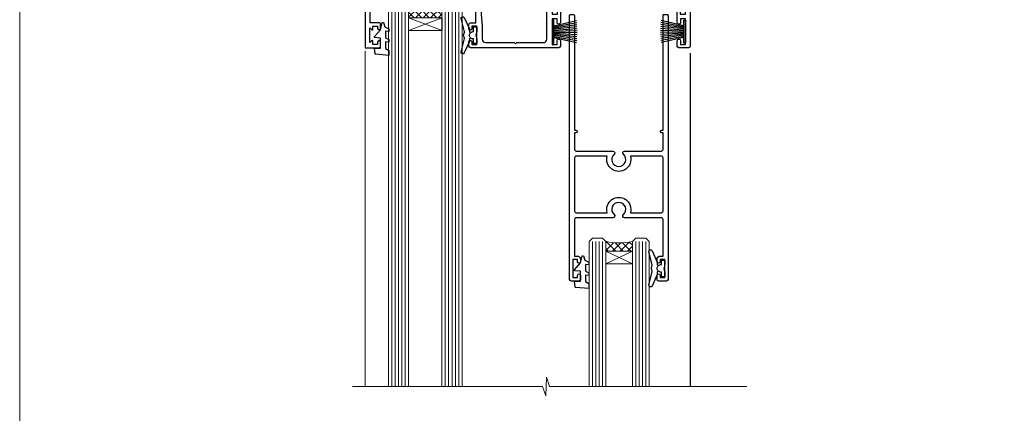
# Model space of a CAD drawing. Units: millimetres. Extents: x -28 to 10153, y -946 to 1833.
# Drawn here: x 8400 to 8695, y 416 to 534 of the extents above; entities that cross this region are included whole.
import ezdxf

# ---------------------------------------------------------------- set-up
doc = ezdxf.new("R2010")
doc.units = ezdxf.units.MM
doc.linetypes.add('Dashed', pattern=[564.4444465637206, 282.2222232818604, -282.2222232818602])
doc.layers.add('Aluminium Systems Ltd Joinery Detail', color=7, linetype='Continuous')
doc.layers.add('Viewport', color=7, linetype='Continuous', plot=False)

# ---------------------------------------------------------------- blocks, each defined once
blk = doc.blocks.new('Page Layout')
at = {"layer": 'Aluminium Systems Ltd Joinery Detail', "color": 8, "lineweight": 5}
blk.add_lwpolyline([(0, 730.131892914731), (0, 0), (553.0825377109722, 0), (553.0825377109722, 730.131892914731)], close=True, dxfattribs=at)
blk = doc.blocks.new('DY221-Comp')
at = {"color": 1}
blk.add_lwpolyline([(-1.819871826605322, -0.8847475032971488), (-2.101763809020667, -0.9602802323379365, 0.3394542588633712), (-2.25, -1.153465397595937), (-2.25, -1.800000000000182, -0.1052493344124674), (-2.26733763571383, -1.881452198701481), (-3.793344089284346, -5.303630496754522, -0.9133919180647162), (-4.73584436496958, -4.981867646145474), (-3.771331644650672, -1.015104479071852, 0.1257362244887155), (-3.772484225380595, -0.9160877285103197), (-4.004079121606992, -0.05176380945886194, -0.1316524975874038), (-4.004079121606992, 0.05176380858210905), (-3.772484225380595, 0.9160877285103197, 0.1257362244887155), (-3.771331644650672, 1.015104479071852), (-4.73584436496958, 4.981867646145474, -0.913391918064716), (-3.793344089284346, 5.303630496754522), (-2.26733763571383, 1.881452198701481, -0.1052493344124674), (-2.25, 1.800000000000182), (-2.25, 1.153465397595937, 0.3394542588633712), (-2.101763809020667, 0.9602802323379365), (-1.819871826605322, 0.8847475032971488)], format="xyb", dxfattribs=at)
blk.add_lwpolyline([(0, 1.125), (-0.3014428414849135, 0), (0, -1.125), (0, -2.5), (-1, -2.5), (-1, -1.11803398874963, -0.447213595499958), (-2.25, 0, -0.4472135954999584), (-1, 1.11803398874963), (-1, 2.5), (0, 2.5)], format="xyb", close=True, dxfattribs=at)
blk = doc.blocks.new('DY425')
blk.add_lwpolyline([(3.250000015912484, 5.806301018590016), (3.25000001591247, 7.743897657258461), (4.250000015912473, 8.36876700916779), (4.25000001591248, 9.8687670091678), (0.3278039457857211, 9.525619316905786, 0.3639702342661976), (0.1459961547169009, 9.343811525836966), (1.591248022236869e-08, 7.675068023301147), (1.75000001591247, 7.67506802330114), (1.750000015912477, 4.675068023301147), (1.591248022236869e-08, 4.521962862130788), (1.591248022236869e-08, 4.221962862130777), (1.750000015912473, 2.136394075090919), (2.298249006995068, 4.456680358089216e-09), (2.701751024829882, 4.456680358089216e-09), (3.035763767747987, 1.301567093668172), (4.250000015912473, 1.893789682115926), (4.25000001591247, 2.693789682115952), (3.25000001591247, 2.606301018590013), (3.250000015912466, 4.606057093550067), (4.250000015912473, 5.093789682115926), (4.25000001591247, 5.893789682115944)], format="xyb", close=True)
blk = doc.blocks.new('PB69750-4B')
for p, q in [((-1.750000000000014, 0.5), (-3.322276449314941, 7.321139697068929)), ((-1.431818181818187, 0.5), (-2.721879321754528, 7.380097546926656)), ((-1.113636363636374, 0.5), (-2.119293789530161, 7.427384292916386)), ((-0.7954545454545467, 0.5), (-1.515002302965286, 7.462919719820221)), ((-0.4772727272727337, 0.5), (-0.9094902062915224, 7.486643546856435)), ((-0.1590909090909065, 0.5), (-0.3032449143314011, 7.498515529937265)), ((0.1590909090909207, 0.5), (0.3032449143314011, 7.498515529937265)), ((0.4772727272727337, 0.5), (0.9094902062915367, 7.486643546856435)), ((0.795454545454561, 0.5), (1.515002302965286, 7.462919719820221)), ((1.113636363636374, 0.5), (2.119293789530161, 7.427384292916386)), ((1.431818181818201, 0.5), (2.721879321754528, 7.380097546926656)), ((1.750000000000014, 0.5), (3.322276449314955, 7.321139697068929))]:
    blk.add_line(p, q)
blk.add_lwpolyline([(-3.450000000000003, 0), (3.450000000000003, 0), (3.450000000000003, 0.5), (-3.450000000000003, 0.5)], close=True)
blk = doc.blocks.new('SH270B')
blk.add_blockref('PB69750-4B', (0, 0))
blk = doc.blocks.new('A202-20671')
at = {"flags": 128}
for points in [[(29.00000000001, 19.00000000000979), (45.19999999999845, 19.00000000002071), (45.59999999999854, 19.40000000002102), (45.99999999999864, 19.00000000002116), (56.87499999999363, 19.00000000002855), (57.27499999999327, 19.40000000002864), (57.67500000000427, 19.0000000000165), (94.67499999999336, 19.00000000002855), (95.074999999993, 19.40000000002864), (95.47499999999218, 19.00000000002878), (99.49999699998853, 19.00000000003014), (99.89999599998782, 19.39999900002989), (106.0999829999878, 19.39999900002995), (106.4999829999883, 19.00000000002974), (107.8999779999881, 19.00000000002974, 0.9999999999999999), (107.8999779999881, 20.19999800002979), (97.99999999998772, 20.19999800002974), (97.99999999998772, 39.59999800003028), (100.4999929571891, 39.59999800003028, 0.9999999999959072), (100.4999929571891, 40.60000008562669), (98.00000000004454, 40.60000008562669), (97.99999999999679, 53.50000008567589, 0.4142135623720295), (97.49999999999679, 54.00000008567407), (94.59999999999715, 54.00000008567407, 0.414213562373095), (94.09999999999715, 53.50000008567407), (94.09999999999715, 51.90000008567326, 0.9999999999999999), (95.09999999999533, 51.9000000856728), (95.09999999999624, 53.00000008567407), (96.59999999999624, 53.00000008567407), (96.59999999999624, 45.30000008567335), (95.09999999999624, 45.30000008567335), (95.09999999999624, 46.40000008567417, 1.000000000000909), (94.09999999999624, 46.40000008567326), (94.10000000000079, 43.15000156437885, 0.9999999999989891), (95.00000295741253, 43.15000156437976), (95.00000295741253, 43.90000008567371), (96.59999999999624, 43.90000008567326), (96.59999999999627, 30.9000107978451), (95.00000295741256, 30.9000107978451), (95.00000295741256, 31.65001079784555, 0.9999999999999999), (94.10000295741293, 31.65001079784555), (94.10000295741293, 30.40001079784464, 0.414213562373095), (94.60000295741293, 29.90001079784464), (96.44999999998777, 29.90001079784464), (96.44999999998777, 25.95001079780492), (95.074999999998, 25.95001079780094, 0.1859457451239735), (93.11269897435432, 25.19411192147471, 1.000000000010925), (94.05191997810925, 24.15590967424863, -0.1859457451205471), (95.07499999999072, 24.55001079782291), (96.59999999999764, 24.55001079783791), (96.59999999999764, 24.30463773536907), (96.24321777575324, 24.00526190259519, -0.3639702342667678), (96.24321777575369, 22.04475969305044), (96.59999999999764, 21.74538386027656), (96.59999999999764, 21.50001079786865), (95.074999999998, 21.50001079782227, -0.1859457451166284), (94.05191997810289, 21.89411192140314, 0.752520270146116), (92.90847287032739, 21.18542116575948, -0.4970266136724812), (92.42716100898213, 20.55000000002777), (61.35000000001196, 20.55000000001765, -0.4142135623732032), (60.35000000001162, 21.5500000000177), (60.3500000000117, 23.02501079777677, 0.167167829185262), (59.69942003375124, 24.916521437452), (59.16651063968524, 24.916521437452), (59.16651063968513, 25.48220686231265), (56.90000000009192, 27.7487175019058), (56.89999999999392, 29.90001079784457), (58.59999704258414, 29.90001079784463, 0.414213562373095), (59.09999704258414, 30.40001079784463), (59.09999704258414, 31.65001079784508, 0.9999999999999999), (58.19999704258359, 31.65001079784508), (58.19999704258359, 30.90001079784508), (56.59999999999988, 30.90001079784508), (56.59999999999988, 43.90000008567324), (58.19999704258359, 43.9000000856737), (58.19999704258359, 43.15000156437975, 0.9999999999989894), (59.09999999999624, 43.15000156437884), (59.10000000000079, 46.40000008567324, 1.00000000000091), (58.09999999999988, 46.40000008567415), (58.09999999999988, 45.30000008567333), (56.59999999999988, 45.30000008567333), (56.59999999999988, 53.00000008567406), (58.09999999999988, 53.00000008567406), (58.10000000000079, 51.90000008567279, 0.9999999999999999), (59.09999999999988, 51.90000008567324), (59.09999999999988, 53.50000008567406, 0.414213562373095), (58.59999999999988, 54.00000008567406), (32.19999999999933, 54.00000008567395, 0.414213562373095), (31.69999999999933, 53.50000008567395), (31.69999999999933, 52.20000008567331, 0.9999999999999999), (32.59999999999806, 52.20000008567331), (32.59999999999897, 53.00000008567395), (34.09999999999897, 53.00000008567395), (34.09999999999897, 47.50000008567349), (32.59999999999897, 47.50000008567349), (32.59999999999897, 48.30000008567367, 0.9999999999999999), (31.69999999999843, 48.30000008567367), (31.70000000000024, 47.00000008567213, 0.4142135623725622), (32.20000000000024, 46.50000008567349), (33.79999999999879, 46.50000008567349), (33.79999999999882, 38.80000008567322), (32.099999999999, 38.80000008567413, 0.9999999999999999), (32.099999999999, 38.00000008567395), (33.79999999999882, 38.00000008567395), (33.79999999999882, 35.00000008562847), (28.99999999999864, 35.00000008565962), (28.599999999999, 34.60000008565976), (28.20000000000528, 35.00000008565326), (23.48871270555765, 35.00000008567395, 0.2679793930045895), (23.05567182911045, 34.74995127955981), (21.81471376754257, 32.59998928793362), (17.19999999999936, 32.59998928793368), (17.19999999999936, 34.00000008567395), (18.69999999999936, 34.00000008567395, 0.9999999999999999), (18.69999999999936, 35.00000008567395), (7.000000000000455, 35.00000008567395), (6.599999999999909, 34.6000000856734), (6.199999999999363, 35.00000008567395), (0.5000000000004547, 35.00000008567395, 0.414213562373095), (4.547473508864641e-13, 34.50000008567395), (0, 20.40000000000462, 0.2308681911255845), (1.921692623371996, 16.45994623197065), (11.07830737663517, 9.30601473779096, -0.2308681911256407), (13.00000000000773, 5.365960969756074), (13.00000000000773, 0.4999999999999858, 0.414213562373095), (13.50000000000773, -1.4210854715202e-14), (18.55000000001064, 8.952838470577262e-13, 0.414213562373095), (19.05000000001064, 0.5000000000008953), (19.05000000001064, 17.00000000000453, -0.4142135623729951), (21.05000000001019, 19.00000000000453), (28.19999999998709, 19.00000000000934), (28.599999999999, 19.40000000002102)], [(17.50000000001046, 5.252282764306742, 0.5440264324538849), (17.1645604395826, 4.038423408328512, -0.1837465194528759), (17.55000000000155, 3.025000000000531), (17.5500000000161, 1.499999999999986), (17.3046269375568, 1.499999999999986), (17.00525110478156, 1.856782224245748, -0.3639702342662147), (15.04474889523726, 1.856782224245748), (14.74537306246202, 1.499999999999986), (14.50000000001683, 1.499999999999986), (14.50000000001683, 3.025000000000531, -0.1837465194583211), (14.88543956046306, 4.038423408357616, 0.544470755807826), (14.54901879364058, 5.252590600421158, 0.2354307544020487), (12.03258266338958, 10.52743140588176), (7.371527891611095, 14.16904650343064), (8.21566147532485, 14.82855593923658, 0.230868191125777), (8.599999999999909, 15.61656669284388), (8.599999999999909, 15.73398790801933, 0.6248693519090701), (8.27686770493483, 15.89159005874079), (6.721820193417784, 14.67665378945962), (2.875967910126747, 17.68136290006116, -0.1814614357526996), (1.611785130781072, 19.7500000000018), (2.800000000000637, 19.75000000000169, 0.9999999999999999), (2.800000000000637, 20.55000000000233), (1.550000000000864, 20.55000000000278), (1.550000000000864, 21.30000000004212, 0.9999999999999999), (1.550000000000864, 21.70000000004221), (1.550000000000409, 29.90013498316114, 0.9810936674426705), (1.542367380541009, 30.29998928789394), (1.542367380541009, 31.04998928793322), (2.800000000000637, 31.04998928793373, 0.9999999999999999), (2.800000000000637, 31.84998928793436), (1.550000000000182, 31.84998928793391), (1.550000000000409, 33.45000008567388), (15.6499999999993, 33.45000008567399), (15.6499999999993, 32.54998928793367, 0.414213562373084), (17.14999999999941, 31.04998928793361), (21.84358503809869, 31.04998928793378, 0.2679793930049866), (23.14270766744278, 31.80013570627557), (24.09500938724273, 33.4500000856915), (33.85000000005857, 33.45000008562806, 0.4142135623760919), (35.35000000006835, 34.95000008563369), (35.35000000003444, 44.00000008567355), (35.64999999999881, 47.50000008567338), (35.64999999999881, 51.45000008567411, -0.414213562373095), (36.64999999999881, 52.45000008567411), (45.19999999999843, 52.45000008567411), (45.59999999999852, 52.85000008567442), (45.99999999999906, 52.45000008567411), (54.04999999999197, 52.45000008567405, -0.4142135623741647), (55.04999999999197, 51.45000008567035), (55.04999999991944, 31.84998928793408), (53.79999999991864, 31.84998928793482, 0.9999999999999999), (53.79999999991864, 31.04998928793373), (55.35000000000466, 31.04998928793373), (55.35000000000193, 30.29998928797352, 1.000000000006821), (55.35000000000261, 29.89998928797343), (55.35000000009242, 27.72800682372447, 0.1989123673688798), (55.78933982831254, 26.66734665200683), (56.35253007429694, 26.10415640602248, -0.5491425213475146), (56.27921009246208, 25.7746866443028, 0.1000721925079323), (55.28927314260656, 25.1719163962493, 0.9772090035686133), (56.25191997805035, 24.15590967418969, -2.253145772000778), (56.25191997805769, 21.89411192135709, 0.7525202701537763), (55.10847287028548, 21.18542116575277, -0.4970266136678194), (54.62716100893499, 20.55000000002708), (18.50000000001, 20.55000000000278, 0.4142135623728952), (17.50000000001069, 19.55000000000278)]]:
    blk.add_lwpolyline(points, format="xyb", close=True, dxfattribs=at)
blk = doc.blocks.new('F346-22481')
at = {"ltscale": 0.2, "flags": 128}
for points in [[(1.849999999995788, 35.54999999999848), (1.500000000000881, 35.54999999999848), (1.500000000000199, 40.5012503908705, -0.4142135623732282), (1.999999999999972, 41.0012503908705), (12.99732643320746, 41.0012503908705, 0.689111656968052), (13.35259811512876, 41.93368285736381, -2.624561747927421), (16.14740188487755, 41.93368285736358, 0.689111656967424), (16.50267356679885, 41.0012503908705), (27.50000000000384, 41.00125039087004, -0.4142135623740275), (28.00000000000541, 40.50125039087027), (27.99999999998631, 35.54999999999848), (27.64999999998415, 35.54999999999211, 0.9999999999909049), (27.64999999998415, 34.75000000000284), (28.00000000000087, 34.74999999998829), (27.99999999999996, 0.3000000000000682, 0.4142135623724291), (28.29999999999923, -1.13686837721616e-13), (29.19999999999978, -5.684341886080801e-13, 0.414213562373761), (29.49999999999905, 0.2999999999996135), (29.50000000000814, 79.49999999999261, 0.4142135622632113), (28.99999999999177, 80.0000000000008), (26.69999999997069, 80.00000000000102, 0.4142135623732282), (26.19999999997069, 79.50000000000102), (26.19999999997069, 78.30000000000393, 0.9999999999999999), (27.09999999997214, 78.30000000000393), (27.0999999999685, 78.94999999999811), (28.49999999996994, 78.94999999999811), (28.49999999996994, 73.55000000000393), (27.0999999999685, 73.55000000000393), (27.09999999997214, 74.19999999999811, 0.9999999999999999), (26.19999999997069, 74.19999999999811), (26.19999999997069, 73.50000000000102, 0.414213562373095), (27.19999999997069, 72.50000000000102), (28.00000000000087, 72.50000000000102), (28.00000000000064, 61.50000000000011, -0.4142135623732282), (27.50000000000088, 61.00000000000011), (16.50267356679885, 61.00000000000011, 0.6891116569680523), (16.14740188487664, 60.06756753350658, -2.624561747927418), (13.35259811512967, 60.06756753350658, 0.6891116569664316), (12.99732643320837, 61.00000000000057), (2.000000000000199, 60.99999999999989, -0.4142135623732282), (1.499999999999972, 61.50000000000011), (1.500000000000881, 72.50000000001262), (2.300000000034714, 72.50000000000102, 0.414213562373095), (3.300000000034714, 73.50000000000102), (3.300000000034714, 74.19999999999811, 0.9999999999999999), (2.400000000033259, 74.19999999999811), (2.400000000036897, 73.55000000000393), (1.000000000035442, 73.55000000000393), (1.000000000035442, 78.94999999999811), (2.400000000036897, 78.94999999999811), (2.400000000033259, 78.30000000000393, 0.9999999999999999), (3.300000000034714, 78.30000000000393), (3.300000000034714, 79.50000000000125, 0.4142135623732282), (2.800000000034714, 80.00000000000125), (0.500000000013614, 80.00000000000102, 0.4142135623665686), (9.976020010071807e-12, 79.50000000000102), (-2.842170943040401e-14, 0.3000000000000682, 0.4142135623728731), (0.3000000000001535, -1.13686837721616e-13), (1.19999999999979, 1.13686837721616e-13, 0.4142135623726512), (1.500000000000881, 0.3000000000002956), (1.500000000046356, 34.74999999999557), (1.850000000003064, 34.75000000000284, 0.9999999999909049)], [(1.500000000001094, 59.00000000000057, -0.4142135623738277), (2.000000000000753, 59.50000000000057), (11.29167670684986, 59.50000000000023, 1.33012434352846), (18.20832329315711, 59.50000000000023), (27.50000000000666, 59.5000000000008, -0.4142135623732282), (28.00000000000621, 59.0000000000008), (28.00000000000666, 43.00125039087061, -0.4142135623725622), (27.50000000000621, 42.50125039087084), (18.20832329315711, 42.50125039087129, 1.33012434352846), (11.29167670684986, 42.50125039087129), (2.000000000000298, 42.50125039087038, -0.4142135623732282), (1.500000000000753, 43.00125039087038)]]:
    blk.add_lwpolyline(points, format="xyb", close=True, dxfattribs=at)
blk = doc.blocks.new('Residential Sliding Door Head Flush')
at = {"layer": 'Aluminium Systems Ltd Joinery Detail', "lineweight": 5}
h = blk.add_hatch(dxfattribs=at)
h.set_pattern_fill('NET', color=256, scale=0.5, angle=-45.00000000000003)
h.set_pattern_definition([(314.9999999999999, (9127.953894964628, 239.3118730912795), (1.122532015133645, 1.122532015133644), []), (44.99999999999994, (9127.953894964628, 239.3118730912795), (-1.122532015133644, 1.122532015133645), [])])
edge = h.paths.add_edge_path()
edge.add_line((8526.607739546276, 535.2389995197611), (8526.607739546274, 535.330581589428))
edge.add_arc((8537.21499815866, 540.2389995197566), 11.68787841521306, 204.8319352717457, 205.3276199956492)
edge.add_line((8526.650600312647, 535.2389995197611), (8526.607739546276, 535.2389995197611))
edge = h.paths.add_edge_path()
edge.add_arc((8521.525292749506, 563.8692057957567), 26.68783599326924, 259.1833199264915, 280.7798162743573, ccw=False)
edge.add_line((8516.516859365891, 537.6555417053335), (8516.516859365891, 534.7446100131349))
edge.add_line((8516.516859365891, 534.7446100131349), (8526.516859365891, 534.7446100131494))
edge.add_line((8526.516859365891, 534.7446100131494), (8526.51685936589, 537.6523247318726))
h = blk.add_hatch(dxfattribs=at)
h.set_pattern_fill('NET', color=256, scale=0.5, angle=-45.00000000000003)
h.set_pattern_definition([(314.9999999999999, (9070.894788086425, 255.3135053666082), (1.122532015133645, 1.122532015133644), []), (44.99999999999994, (9070.894788086425, 255.3135053666082), (-1.122532015133644, 1.122532015133645), [])])
edge = h.paths.add_edge_path()
edge.add_line((8583.66684642442, 465.2373672444337), (8583.666846424418, 465.328949314101))
edge.add_arc((8594.274105036857, 470.2373672444287), 11.68787841526074, 204.8319352716351, 205.3276199955386)
edge.add_line((8583.70970719079, 465.2373672444337), (8583.66684642442, 465.2373672444337))
edge = h.paths.add_edge_path()
edge.add_arc((8579.582247801947, 483.2733385201636), 16.12503820224115, 255.6141318677278, 284.33978838423303, ccw=False)
edge.add_line((8575.575966244034, 467.653909430006), (8575.575966244034, 464.7429777378075))
edge.add_line((8575.575966244034, 464.7429777378075), (8583.575966244034, 464.742977737822))
edge.add_line((8583.575966244034, 464.742977737822), (8583.575966244032, 467.6506924565456))
at = {"layer": 'Aluminium Systems Ltd Joinery Detail', "lineweight": 5, "ltscale": 3}
for p, q in [((8511.516859365891, 537.6555417053353), (8511.516859365891, 424.0713465396812)), ((8512.516859365891, 537.6555417053335), (8512.516859365891, 424.0713465396812)), ((8513.516859365891, 537.6555417053335), (8513.516859365891, 424.0713465396812)), ((8514.516859365891, 537.6555417053335), (8514.516859365891, 424.0713465396812)), ((8515.516859365891, 537.6555417053335), (8515.516859365891, 424.0713465396812)), ((8527.512553462142, 537.7450246056453), (8527.512553462142, 424.0713465396812)), ((8528.512553462142, 537.7450246056453), (8528.512553462142, 424.0713465396812)), ((8529.512553462142, 537.7450246056453), (8529.512553462142, 424.0713465396812)), ((8530.512553462142, 537.7450246056453), (8530.512553462142, 424.0713465396812)), ((8531.512553462142, 537.7450246056453), (8531.512553462142, 424.0713465396812)), ((8571.575966244034, 467.6539094300065), (8571.575966244034, 424.0713465396817)), ((8572.575966244034, 467.653909430006), (8572.575966244034, 424.0713465396812)), ((8573.575966244034, 467.653909430006), (8573.575966244034, 424.0713465396812)), ((8574.575966244034, 467.653909430006), (8574.575966244034, 424.0713465396812)), ((8584.584185373562, 467.6539094300069), (8584.584185373562, 424.0713465396821)), ((8585.584185373562, 467.6539094300065), (8585.584185373562, 424.0713465396817)), ((8586.584185373562, 467.6539094300065), (8586.584185373562, 424.0713465396817)), ((8587.584185373562, 467.6539094300065), (8587.584185373562, 424.0713465396817))]:
    blk.add_line(p, q, dxfattribs=at)
at = {"layer": 'Aluminium Systems Ltd Joinery Detail', "lineweight": 5}
for p, q in [((8526.516859365891, 530.8732690379859), (8516.516859365891, 534.7446100131494)), ((8526.516859365891, 534.7446100131494), (8516.516859365891, 530.8732690379859)), ((8583.575966244034, 460.8716367626585), (8575.575966244034, 464.742977737822)), ((8583.575966244034, 464.742977737822), (8575.575966244034, 460.8716367626585))]:
    blk.add_line(p, q, dxfattribs=at)
at = {"layer": 'Aluminium Systems Ltd Joinery Detail', "linetype": 'Continuous', "lineweight": 5}
blk.add_line((8503.540088544776, 524.6950614828824), (8503.540088544776, 424.0713465396812), dxfattribs=at)
at = {"layer": 'Aluminium Systems Ltd Joinery Detail'}
blk.add_line((8600.891548848771, 524.087210528586), (8600.891548848771, 424.0713465396812), dxfattribs=at)
blk.add_lwpolyline([(8507.620348365002, 533.2449744156995), (8505.020348365002, 533.2449744156995), (8505.020348365002, 543.0450244156993), (8507.120348365, 543.0450244156993), (8507.120348365, 541.5450244156993, 1), (8508.120348365, 541.5450244156993), (8508.120348365, 543.0450244156993), (8522.570423365003, 543.0450244156993, 0.4142135623730951), (8523.320423365003, 543.7950244156993), (8523.320423365003, 545.9950244156591, 0.414210532603183), (8522.570431123222, 546.7450244156191), (8520.820024312743, 546.7450395923836, 0.6681823785842405), (8520.678600887648, 546.4036182361572), (8521.278622320891, 545.8035968029137, 0.1989162654631827), (8521.420046676903, 545.7450181591732), (8522.120423365002, 545.7450244156992), (8522.120423365002, 544.2450244156992), (8505.020348365002, 544.2450244156992), (8504.520348365002, 544.7450244157001), (8503.520348365002, 544.7450244156992), (8503.520348365002, 525.7449744156995), (8507.620348365002, 525.7449744156995, 0.4142141725675061), (8508.120348365, 526.2449754573656), (8508.120345865002, 527.4449753531965, 0.9999971726229095), (8507.22035086501, 527.4449760228356), (8507.220348365003, 526.7449744156995), (8505.820348365003, 526.7449744156995), (8505.820348365003, 527.6949719156994, 0.6681786379192987), (8505.478927008766, 527.836393271936), (8504.920348365004, 527.2778146281737), (8504.920348365004, 531.7121342032253), (8505.478927008766, 531.1535555594621, 0.6681786379192988), (8505.820348365003, 531.2949769156996), (8505.820348365003, 532.2449744156995), (8507.220348365003, 532.2449744156995), (8507.22035086501, 531.5449728085634, 0.9999971726229092), (8508.120345865002, 531.5449734782026), (8508.120348365, 532.7449733740325, 0.4142141725674394)], format="xyb", close=True, dxfattribs=at)
at = {"layer": 'Aluminium Systems Ltd Joinery Detail', "lineweight": 5}
for points in [[(8510.516859365891, 424.0713465396812), (8510.516859365891, 537.5620776599228), (8511.519935450486, 538.6555417053335), (8515.516797713817, 538.6555417053335), (8516.516859365891, 537.6555417053335), (8516.516859365891, 424.0713465396812)], [(8526.512553462142, 424.0713465396812), (8526.512553462142, 537.6515605602347), (8527.515629546737, 538.7450246056453), (8531.512491810068, 538.7450246056453), (8532.512553462142, 537.7450246056453), (8532.512553462142, 424.0713465396812)], [(8570.575966244034, 424.0713465396812), (8570.575966244034, 467.653909430006), (8571.571149185633, 468.653909430006), (8574.57590459196, 468.653909430006), (8575.575966244034, 467.653909430006), (8575.575966244034, 424.0713465396812)], [(8583.584185373562, 424.0713465396817), (8583.584185373562, 467.6539094300065), (8584.57936831516, 468.6539094300065), (8587.584123721488, 468.6539094300065), (8588.584185373562, 467.6539094300065), (8588.584185373562, 424.0713465396817)]]:
    blk.add_lwpolyline(points, dxfattribs=at)
for points in [[(8526.516859365891, 534.7446100131494), (8516.516859365891, 534.7446100131494), (8516.516859365891, 530.8732690379859), (8526.516859365891, 530.8732690379859)], [(8583.575966244034, 464.742977737822), (8575.575966244034, 464.742977737822), (8575.575966244034, 460.8716367626585), (8583.575966244034, 460.8716367626585)]]:
    blk.add_lwpolyline(points, close=True, dxfattribs=at)
at = {"layer": 'Aluminium Systems Ltd Joinery Detail', "linetype": 'Continuous', "lineweight": 5}
blk.add_lwpolyline([(8617.816949018437, 424.0713465396812), (8558.690614199459, 424.0713465396812), (8557.827108868845, 426.9339411545671), (8557.577108868845, 421.295511733938), (8556.672610798792, 424.0713465396812), (8499.661441685012, 424.0713465396812)], dxfattribs=at)
at = {"layer": 'Aluminium Systems Ltd Joinery Detail', "lineweight": 5}
for centre, radius, start, end in [((8521.507627767664, 566.3457197449136), 29.12886931597957, 260.1346049067611, 279.9022588925235), ((8579.586019471179, 484.5999982551034), 17.41408778410823, 256.6866556227995, 283.2453727300241)]:
    blk.add_arc(centre, radius, start, end, dxfattribs=at)
at = {"color": 0, "xscale": -1, "rotation": 180}
blk.add_blockref('A202-20671', (8502.891548848775, 579.7450245013731), dxfattribs=at)
at = {"color": 1, "linetype": 'Dashed', "xscale": -1, "rotation": 180}
blk.add_blockref('F346-22481', (8564.73199192478, 535.7433921403789), dxfattribs=at)
at = {"layer": 'Aluminium Systems Ltd Joinery Detail'}
for p in [(8536.991548848773, 529.4950244157001), (8593.231991924722, 459.5433921403765)]:
    blk.add_blockref('DY221-Comp', p, dxfattribs=at)
at = {"layer": 'Aluminium Systems Ltd Joinery Detail', "rotation": 270}
blk.add_blockref('SH270B', (8559.491548848773, 530.5950244156995), dxfattribs=at)
at = {"layer": 'Aluminium Systems Ltd Joinery Detail', "xscale": -1}
for name, p, rotation in [('SH270B', (8599.49154884877, 530.5950244156995), 90), ('DY425', (8506.317039588866, 533.3001444531371), 180), ('DY425', (8566.228683148653, 463.3485621778132), 180)]:
    blk.add_blockref(name, p, dxfattribs=dict(at, rotation=rotation))

msp = doc.modelspace()

# ---------------------------------------------------------------- block references
at = {"color": 1, "linetype": 'Dashed'}
msp.add_blockref('Residential Sliding Door Head Flush', (2.273736754432321e-12, 0), dxfattribs=at)
at = {"layer": 'Viewport'}
msp.add_blockref('Page Layout', (8400, 0), dxfattribs=at)

doc.saveas('drawing.dxf')
